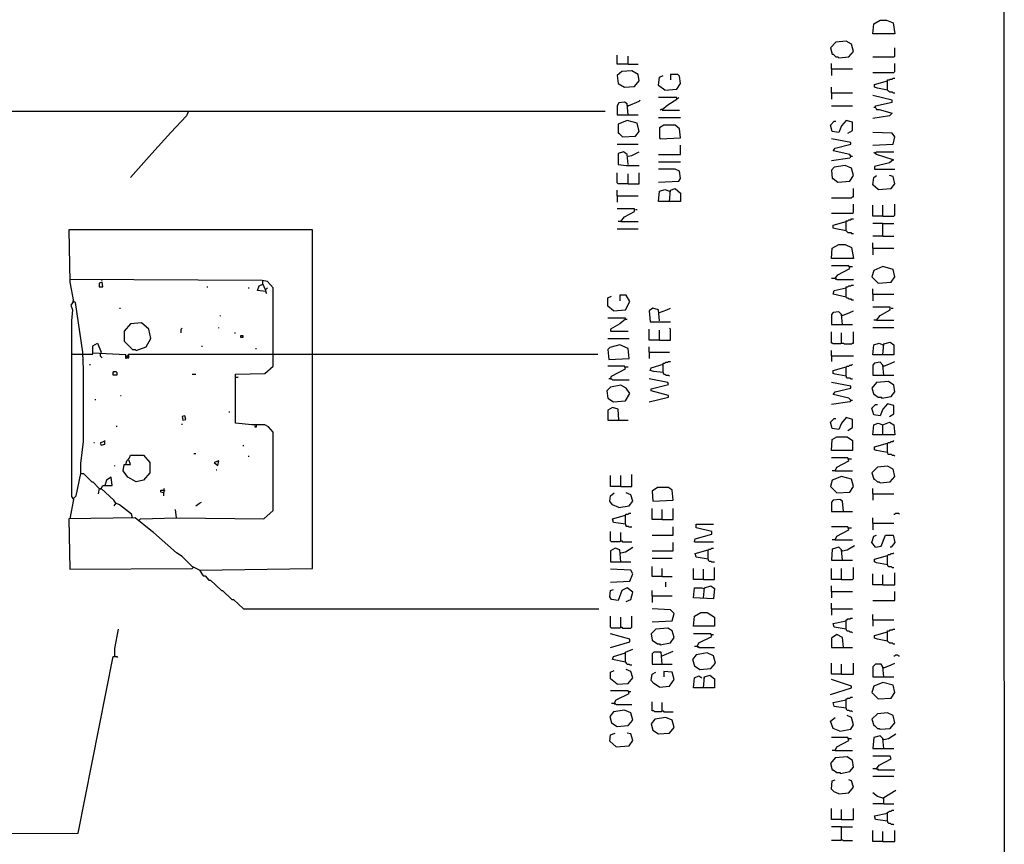
# Model space of a CAD drawing. Extents: x 0.16 to 7.56, y 0.46 to 9.88.
# Drawn here: x 4.32 to 7.56, y 2.28 to 4.99 of the extents above; entities that cross this region are included whole.
import ezdxf

# ---------------------------------------------------------------- set-up
doc = ezdxf.new("R2010")
doc.units = 0
doc.header["$MEASUREMENT"] = 0
doc.layers.add('PFV', color=7, linetype='Continuous')

msp = doc.modelspace()

# ---------------------------------------------------------------- linework, layer by layer
at = {"layer": 'PFV', "color": 0}
for points in [[(0.160606, 0.457576, 0), (0.160606, 9.884848, 0), (7.560606, 9.884848, 0), (7.563636, 0.457576, 0), (0.160606, 0.457576, 0)], [(7.130303, 4.945455, 0), (7.133333, 4.978788, 0), (7.154545, 4.990909, 0), (7.175758, 4.990909, 0), (7.19697, 4.981818, 0), (7.20303, 4.945455, 0), (7.130303, 4.945455, 0)], [(7.018182, 4.866667, 0), (7.051515, 4.869697, 0), (7.066667, 4.887879, 0), (7.060606, 4.912121, 0), (7.042424, 4.921212, 0), (7.009091, 4.918182, 0), (6.990909, 4.9, 0), (6.99697, 4.878788, 0), (7, 4.878788, 0), (7.009091, 4.869697, 0), (7.015152, 4.869697, 0), (7.018182, 4.866667, 0)], [(7.130303, 4.869697, 0), (7.2, 4.869697, 0), (7.20303, 4.872727, 0), (7.20303, 4.9, 0)], [(6.324242, 4.845455, 0), (6.287879, 4.845455, 0), (6.287879, 4.875758, 0)], [(6.324242, 4.845455, 0), (6.324242, 4.872727, 0)], [(6.324242, 4.845455, 0), (6.357576, 4.845455, 0)], [(6.993939, 4.830303, 0), (6.993939, 4.848485, 0)], [(7.130303, 4.818182, 0), (7.2, 4.818182, 0), (7.20303, 4.821212, 0), (7.20303, 4.848485, 0)], [(6.312121, 4.769697, 0), (6.345455, 4.772727, 0), (6.360606, 4.790909, 0), (6.357576, 4.812121, 0), (6.336364, 4.824242, 0), (6.30303, 4.821212, 0), (6.287879, 4.809091, 0), (6.290909, 4.781818, 0), (6.312121, 4.769697, 0)], [(6.445455, 4.760606, 0), (6.424242, 4.775758, 0), (6.427273, 4.80303, 0), (6.439394, 4.809091, 0)], [(6.445455, 4.760606, 0), (6.484848, 4.763636, 0), (6.49697, 4.781818, 0), (6.493939, 4.806061, 0), (6.487879, 4.812121, 0), (6.463636, 4.812121, 0), (6.463636, 4.793939, 0)], [(6.993939, 4.830303, 0), (7.063636, 4.830303, 0)], [(6.993939, 4.830303, 0), (6.993939, 4.809091, 0)], [(6.993939, 4.751515, 0), (6.993939, 4.769697, 0)], [(7.178788, 4.760606, 0), (7.145455, 4.766667, 0), (7.136364, 4.769697, 0), (7.136364, 4.778788, 0), (7.178788, 4.790909, 0)], [(7.178788, 4.760606, 0), (7.178788, 4.793939, 0), (7.184848, 4.793939, 0), (7.187879, 4.79697, 0), (7.193939, 4.79697, 0), (7.19697, 4.8, 0), (7.20303, 4.8, 0)], [(6.436364, 4.69697, 0), (6.454545, 4.712121, 0), (6.484848, 4.730303, 0), (6.484848, 4.736364, 0), (6.424242, 4.736364, 0)], [(6.484848, 4.733333, 0), (6.487879, 4.733333, 0), (6.490909, 4.736364, 0)], [(6.993939, 4.751515, 0), (7.063636, 4.751515, 0)], [(6.993939, 4.751515, 0), (6.993939, 4.730303, 0)], [(7.139394, 4.70303, 0), (7.139394, 4.709091, 0), (7.193939, 4.721212, 0), (7.193939, 4.727273, 0), (7.130303, 4.742424, 0)], [(7.178788, 4.760606, 0), (7.181818, 4.757576, 0), (7.184848, 4.754545, 0), (7.193939, 4.754545, 0), (7.19697, 4.751515, 0), (7.20303, 4.751515, 0)], [(6.324242, 4.678788, 0), (6.321212, 4.715152, 0), (6.312121, 4.721212, 0), (6.293939, 4.718182, 0), (6.287879, 4.709091, 0), (6.287879, 4.678788, 0), (6.357576, 4.678788, 0)], [(6.324242, 4.709091, 0), (6.321212, 4.709091, 0)], [(6.324242, 4.709091, 0), (6.360606, 4.724242, 0), (6.363636, 4.727273, 0)], [(6.993939, 4.709091, 0), (7.063636, 4.709091, 0)], [(2.893939, 4.527273, 0), (2.906061, 4.545455, 0), (2.936364, 4.575758, 0), (3.030303, 4.678788, 0), (3.039394, 4.690909, 0), (6.248485, 4.690909, 0)], [(4.875758, 4.690909, 0), (4.869697, 4.675758, 0), (4.818182, 4.621212, 0), (4.754545, 4.551515, 0), (4.684848, 4.472727, 0)], [(6.436364, 4.69697, 0), (6.433333, 4.69697, 0), (6.430303, 4.693939, 0)], [(6.436364, 4.69697, 0), (6.436364, 4.693939, 0), (6.493939, 4.693939, 0)], [(7.139394, 4.70303, 0), (7.142424, 4.69697, 0), (7.151515, 4.69697, 0), (7.193939, 4.684848, 0), (7.184848, 4.675758, 0), (7.130303, 4.666667, 0)], [(7.139394, 4.70303, 0), (7.133333, 4.70303, 0)], [(6.306061, 4.606061, 0), (6.348485, 4.609091, 0), (6.360606, 4.624242, 0), (6.354545, 4.651515, 0), (6.321212, 4.660606, 0), (6.290909, 4.648485, 0), (6.290909, 4.618182, 0), (6.293939, 4.618182, 0), (6.306061, 4.606061, 0)], [(6.424242, 4.669697, 0), (6.49697, 4.669697, 0)], [(6.430303, 4.6, 0), (6.49697, 4.60303, 0), (6.493939, 4.633333, 0), (6.478788, 4.645455, 0), (6.442424, 4.645455, 0), (6.427273, 4.636364, 0), (6.427273, 4.60303, 0), (6.430303, 4.6, 0)], [(7.048485, 4.618182, 0), (7.063636, 4.627273, 0), (7.063636, 4.654545, 0), (7.042424, 4.660606, 0), (7.027273, 4.642424, 0), (7.018182, 4.621212, 0), (6.99697, 4.624242, 0), (6.990909, 4.645455, 0), (7.00303, 4.657576, 0), (7.009091, 4.657576, 0)], [(7.130303, 4.578788, 0), (7.19697, 4.581818, 0), (7.20303, 4.606061, 0), (7.193939, 4.618182, 0), (7.130303, 4.621212, 0)], [(6.287879, 4.581818, 0), (6.357576, 4.581818, 0)], [(6.424242, 4.548485, 0), (6.49697, 4.548485, 0), (6.49697, 4.578788, 0)], [(7.057576, 4.542424, 0), (7.054545, 4.548485, 0), (7, 4.560606, 0), (7.006061, 4.569697, 0), (7.057576, 4.581818, 0), (7.057576, 4.587879, 0), (6.993939, 4.6, 0)], [(6.324242, 4.515152, 0), (6.321212, 4.548485, 0), (6.309091, 4.557576, 0), (6.290909, 4.551515, 0), (6.290909, 4.515152, 0), (6.318182, 4.512121, 0), (6.360606, 4.512121, 0)], [(6.324242, 4.542424, 0), (6.336364, 4.545455, 0), (6.360606, 4.557576, 0)], [(7.057576, 4.542424, 0), (7.054545, 4.536364, 0), (6.993939, 4.527273, 0)], [(7.057576, 4.542424, 0), (7.054545, 4.545455, 0)], [(7.057576, 4.542424, 0), (7.063636, 4.542424, 0)], [(7.19697, 4.530303, 0), (7.142424, 4.548485, 0), (7.133333, 4.554545, 0)], [(7.139394, 4.554545, 0), (7.142424, 4.557576, 0), (7.2, 4.557576, 0)], [(7.139394, 4.554545, 0), (7.139394, 4.551515, 0)], [(6.424242, 4.524242, 0), (6.49697, 4.524242, 0)], [(7.015152, 4.457576, 0), (7.054545, 4.460606, 0), (7.066667, 4.478788, 0), (7.060606, 4.50303, 0), (7.039394, 4.512121, 0), (7.00303, 4.506061, 0), (6.993939, 4.49697, 0), (6.99697, 4.469697, 0), (7, 4.469697, 0), (7.015152, 4.457576, 0)], [(7.19697, 4.530303, 0), (7.184848, 4.521212, 0), (7.136364, 4.509091, 0), (7.136364, 4.5, 0), (7.20303, 4.5, 0)], [(7.19697, 4.530303, 0), (7.2, 4.530303, 0)], [(6.324242, 4.451515, 0), (6.290909, 4.451515, 0), (6.287879, 4.454545, 0), (6.287879, 4.487879, 0)], [(6.324242, 4.451515, 0), (6.360606, 4.451515, 0), (6.360606, 4.487879, 0)], [(6.324242, 4.451515, 0), (6.324242, 4.484848, 0)], [(6.424242, 4.457576, 0), (6.490909, 4.460606, 0), (6.49697, 4.469697, 0), (6.493939, 4.493939, 0), (6.478788, 4.5, 0), (6.424242, 4.5, 0)], [(7.148485, 4.433333, 0), (7.130303, 4.448485, 0), (7.133333, 4.472727, 0), (7.142424, 4.478788, 0)], [(7.148485, 4.433333, 0), (7.190909, 4.436364, 0), (7.20303, 4.451515, 0), (7.19697, 4.475758, 0), (7.184848, 4.478788, 0)], [(6.287879, 4.412121, 0), (6.287879, 4.430303, 0)], [(6.287879, 4.412121, 0), (6.357576, 4.412121, 0)], [(6.287879, 4.412121, 0), (6.287879, 4.390909, 0)], [(6.460606, 4.393939, 0), (6.463636, 4.430303, 0), (6.478788, 4.436364, 0), (6.49697, 4.421212, 0), (6.49697, 4.393939, 0), (6.424242, 4.393939, 0), (6.427273, 4.427273, 0), (6.445455, 4.433333, 0), (6.460606, 4.427273, 0)], [(6.460606, 4.427273, 0), (6.463636, 4.427273, 0)], [(6.993939, 4.406061, 0), (7.060606, 4.406061, 0), (7.063636, 4.409091, 0), (7.066667, 4.409091, 0), (7.066667, 4.436364, 0)], [(6.993939, 4.354545, 0), (7.063636, 4.354545, 0), (7.066667, 4.357576, 0), (7.066667, 4.384848, 0)], [(7.163636, 4.345455, 0), (7.130303, 4.345455, 0), (7.130303, 4.381818, 0)], [(7.163636, 4.345455, 0), (7.2, 4.345455, 0), (7.20303, 4.348485, 0), (7.20303, 4.384848, 0)], [(7.163636, 4.345455, 0), (7.163636, 4.381818, 0)], [(6.3, 4.327273, 0), (6.312121, 4.342424, 0), (6.345455, 4.360606, 0), (6.345455, 4.369697, 0), (6.287879, 4.369697, 0)], [(6.348485, 4.366667, 0), (6.354545, 4.366667, 0)], [(6.3, 4.327273, 0), (6.290909, 4.327273, 0)], [(6.3, 4.327273, 0), (6.357576, 4.327273, 0)], [(7.042424, 4.29697, 0), (7.009091, 4.30303, 0), (7, 4.306061, 0), (7, 4.315152, 0), (7.042424, 4.327273, 0)], [(7.042424, 4.29697, 0), (7.042424, 4.330303, 0), (7.048485, 4.330303, 0), (7.051515, 4.333333, 0), (7.057576, 4.333333, 0), (7.060606, 4.336364, 0), (7.066667, 4.336364, 0)], [(7.163636, 4.321212, 0), (7.130303, 4.321212, 0)], [(7.163636, 4.278788, 0), (7.163636, 4.321212, 0), (7.2, 4.321212, 0)], [(4.912121, 3.178788, 0), (5.284848, 3.184848, 0), (5.284848, 4.3, 0), (4.481818, 4.3, 0), (4.484848, 4.127273, 0), (4.49697, 4.063636, 0), (4.487879, 4.051515, 0), (4.493939, 4.036364, 0), (4.490909, 4, 0), (4.490909, 3.981818, 0), (4.490909, 3.942424, 0), (4.490909, 3.927273, 0), (4.490909, 3.887879, 0), (4.490909, 3.869697, 0), (4.490909, 3.830303, 0), (4.490909, 3.815152, 0), (4.490909, 3.775758, 0), (4.490909, 3.757576, 0), (4.490909, 3.718182, 0), (4.490909, 3.70303, 0), (4.490909, 3.663636, 0), (4.490909, 3.645455, 0), (4.490909, 3.606061, 0), (4.490909, 3.590909, 0), (4.490909, 3.551515, 0), (4.490909, 3.533333, 0), (4.490909, 3.493939, 0), (4.490909, 3.478788, 0), (4.490909, 3.439394, 0), (4.490909, 3.421212, 0), (4.49697, 3.412121, 0), (4.484848, 3.348485, 0)], [(6.287879, 4.30303, 0), (6.357576, 4.30303, 0)], [(7.042424, 4.29697, 0), (7.045455, 4.293939, 0), (7.048485, 4.290909, 0), (7.057576, 4.290909, 0), (7.060606, 4.287879, 0), (7.066667, 4.287879, 0)], [(6.993939, 4.206061, 0), (6.99697, 4.239394, 0), (7.018182, 4.251515, 0), (7.039394, 4.251515, 0), (7.060606, 4.242424, 0), (7.066667, 4.206061, 0), (6.993939, 4.206061, 0)], [(7.163636, 4.278788, 0), (7.130303, 4.278788, 0)], [(7.130303, 4.239394, 0), (7.130303, 4.257576, 0)], [(7.163636, 4.278788, 0), (7.2, 4.278788, 0)], [(7.130303, 4.239394, 0), (7.2, 4.239394, 0)], [(7.130303, 4.239394, 0), (7.130303, 4.218182, 0)], [(7.006061, 4.139394, 0), (7.015152, 4.151515, 0), (7.054545, 4.172727, 0), (7.051515, 4.181818, 0), (6.993939, 4.181818, 0)], [(7.054545, 4.178788, 0), (7.063636, 4.178788, 0)], [(7.148485, 4.124242, 0), (7.190909, 4.127273, 0), (7.20303, 4.145455, 0), (7.19697, 4.169697, 0), (7.163636, 4.178788, 0), (7.133333, 4.166667, 0), (7.127273, 4.145455, 0), (7.148485, 4.124242, 0)], [(4.836364, 3.351515, 0), (5.124242, 3.348485, 0), (5.154545, 3.375758, 0), (5.154545, 3.633333, 0), (5.139394, 3.651515, 0), (5.127273, 3.657576, 0), (5.084848, 3.657576, 0), (5.030303, 3.663636, 0), (5.030303, 3.824242, 0), (5.127273, 3.827273, 0), (5.154545, 3.851515, 0), (5.154545, 4.109091, 0), (5.136364, 4.130303, 0), (5.118182, 4.133333, 0), (4.484848, 4.136364, 0)], [(4.590909, 4.127273, 0), (4.581818, 4.124242, 0), (4.581818, 4.112121, 0), (4.593939, 4.112121, 0), (4.590909, 4.127273, 0)], [(4.590909, 4.133333, 0), (4.587879, 4.136364, 0)], [(5.130303, 4.09697, 0), (5.10303, 4.1, 0), (5.109091, 4.115152, 0), (5.121212, 4.121212, 0), (5.127273, 4.106061, 0), (5.130303, 4.10303, 0)], [(5.121212, 4.130303, 0), (5.121212, 4.133333, 0)], [(5.121212, 4.121212, 0), (5.121212, 4.130303, 0)], [(7.006061, 4.139394, 0), (6.993939, 4.139394, 0)], [(7.006061, 4.139394, 0), (7.009091, 4.139394, 0), (7.012121, 4.136364, 0), (7.066667, 4.136364, 0)], [(7.006061, 4.139394, 0), (7.009091, 4.136364, 0)], [(4.936364, 4.112121, 0), (4.939394, 4.112121, 0)], [(5.072727, 4.109091, 0), (5.075758, 4.109091, 0)], [(5.130303, 4.09697, 0), (5.130303, 4.10303, 0), (5.133333, 4.106061, 0), (5.136364, 4.109091, 0)], [(5.130303, 4.09697, 0), (5.130303, 4.093939, 0), (5.133333, 4.090909, 0)], [(7.042424, 4.078788, 0), (7, 4.087879, 0), (7.00303, 4.1, 0), (7.042424, 4.109091, 0)], [(7.042424, 4.078788, 0), (7.042424, 4.112121, 0), (7.048485, 4.112121, 0), (7.051515, 4.115152, 0), (7.057576, 4.115152, 0), (7.060606, 4.118182, 0), (7.066667, 4.118182, 0)], [(7.130303, 4.087879, 0), (7.130303, 4.106061, 0)], [(7.130303, 4.087879, 0), (7.2, 4.087879, 0)], [(7.130303, 4.087879, 0), (7.130303, 4.066667, 0)], [(4.49697, 4.063636, 0), (4.493939, 4.063636, 0)], [(4.521212, 3.49697, 0), (4.521212, 3.530303, 0), (4.530303, 3.60303, 0), (4.530303, 3.839394, 0), (4.527273, 3.89697, 0), (4.50303, 4.060606, 0), (4.49697, 4.063636, 0)], [(6.275758, 4.033333, 0), (6.257576, 4.048485, 0), (6.257576, 4.075758, 0), (6.269697, 4.081818, 0)], [(6.275758, 4.033333, 0), (6.315152, 4.036364, 0), (6.330303, 4.063636, 0), (6.318182, 4.084848, 0), (6.29697, 4.084848, 0), (6.29697, 4.066667, 0)], [(7.042424, 4.078788, 0), (7.045455, 4.075758, 0), (7.048485, 4.075758, 0), (7.051515, 4.072727, 0), (7.057576, 4.072727, 0), (7.060606, 4.069697, 0), (7.066667, 4.069697, 0)], [(4.648485, 4.042424, 0), (4.651515, 4.042424, 0)], [(6.427273, 4, 0), (6.424242, 4.036364, 0), (6.406061, 4.042424, 0), (6.393939, 4.033333, 0), (6.39697, 3.99697, 0), (6.463636, 3.99697, 0)], [(6.427273, 4.027273, 0), (6.451515, 4.036364, 0), (6.463636, 4.042424, 0)], [(7.030303, 3.987879, 0), (7.027273, 4.021212, 0), (7.018182, 4.030303, 0), (7, 4.027273, 0), (6.993939, 4.021212, 0), (6.993939, 3.987879, 0), (7.063636, 3.987879, 0)], [(7.030303, 4.018182, 0), (7.054545, 4.027273, 0), (7.066667, 4.033333, 0)], [(7.142424, 4.00303, 0), (7.154545, 4.018182, 0), (7.187879, 4.036364, 0), (7.187879, 4.045455, 0), (7.130303, 4.045455, 0)], [(7.190909, 4.042424, 0), (7.19697, 4.042424, 0)], [(4.70303, 3.90303, 0), (4.736364, 3.915152, 0), (4.751515, 3.942424, 0), (4.745455, 3.972727, 0), (4.721212, 3.993939, 0), (4.684848, 3.990909, 0), (4.663636, 3.966667, 0), (4.663636, 3.933333, 0), (4.690909, 3.906061, 0), (4.7, 3.906061, 0), (4.70303, 3.90303, 0)], [(4.981818, 4.015152, 0), (4.981818, 4.018182, 0)], [(6.315152, 4.006061, 0), (6.315152, 4.009091, 0), (6.257576, 4.009091, 0)], [(6.315152, 4.006061, 0), (6.29697, 3.990909, 0), (6.266667, 3.972727, 0), (6.266667, 3.966667, 0), (6.324242, 3.966667, 0)], [(6.315152, 4.006061, 0), (6.321212, 4.006061, 0)], [(7.030303, 4.018182, 0), (7.027273, 4.018182, 0)], [(7.142424, 4.00303, 0), (7.133333, 4.00303, 0)], [(7.142424, 4.00303, 0), (7.2, 4.00303, 0)], [(4.851515, 3.960606, 0), (4.851515, 3.972727, 0), (4.854545, 3.975758, 0)], [(4.975758, 3.975758, 0), (4.975758, 3.978788, 0)], [(5.027273, 3.960606, 0), (5.030303, 3.960606, 0)], [(6.427273, 3.936364, 0), (6.393939, 3.936364, 0), (6.393939, 3.972727, 0)], [(6.427273, 3.936364, 0), (6.463636, 3.936364, 0), (6.463636, 3.972727, 0), (6.460606, 3.975758, 0)], [(6.427273, 3.936364, 0), (6.427273, 3.969697, 0)], [(7.027273, 3.927273, 0), (7.024242, 3.924242, 0), (7, 3.924242, 0), (6.99697, 3.927273, 0), (6.993939, 3.927273, 0), (6.993939, 3.963636, 0)], [(7.027273, 3.927273, 0), (7.033333, 3.927273, 0), (7.036364, 3.924242, 0), (7.060606, 3.924242, 0), (7.063636, 3.927273, 0), (7.066667, 3.927273, 0), (7.066667, 3.963636, 0)], [(7.027273, 3.927273, 0), (7.027273, 3.960606, 0)], [(7.130303, 3.978788, 0), (7.2, 3.978788, 0)], [(4.675758, 3.878788, 0), (4.669697, 3.875758, 0), (4.669697, 3.887879, 0), (4.560606, 3.893939, 0), (4.560606, 3.918182, 0), (4.575758, 3.927273, 0), (4.587879, 3.89697, 0), (4.584848, 3.890909, 0)], [(5.048485, 3.945455, 0), (5.048485, 3.951515, 0), (5.054545, 3.951515, 0), (5.054545, 3.945455, 0), (5.048485, 3.945455, 0)], [(6.257576, 3.942424, 0), (6.327273, 3.942424, 0)], [(7.163636, 3.887879, 0), (7.166667, 3.924242, 0), (7.187879, 3.930303, 0), (7.2, 3.921212, 0), (7.2, 3.887879, 0), (7.130303, 3.887879, 0), (7.133333, 3.921212, 0), (7.151515, 3.927273, 0), (7.163636, 3.921212, 0)], [(4.530303, 3.890909, 0), (4.560606, 3.890909, 0), (4.560606, 3.893939, 0)], [(4.560606, 3.893939, 0), (4.560606, 3.89697, 0)], [(4.921212, 3.915152, 0), (4.921212, 3.918182, 0)], [(5.09697, 3.909091, 0), (5.1, 3.909091, 0)], [(6.260606, 3.872727, 0), (6.327273, 3.875758, 0), (6.324242, 3.909091, 0), (6.29697, 3.921212, 0), (6.263636, 3.912121, 0), (6.257576, 3.906061, 0), (6.260606, 3.872727, 0)], [(6.393939, 3.89697, 0), (6.393939, 3.915152, 0)], [(6.393939, 3.89697, 0), (6.460606, 3.89697, 0)], [(6.393939, 3.89697, 0), (6.393939, 3.875758, 0)], [(6.993939, 3.884848, 0), (6.993939, 3.90303, 0)], [(7.163636, 3.921212, 0), (7.166667, 3.921212, 0)], [(4.493939, 3.890909, 0), (4.490909, 3.890909, 0)], [(4.493939, 3.890909, 0), (4.530303, 3.890909, 0)], [(4.584848, 3.890909, 0), (4.584848, 3.884848, 0), (4.587879, 3.881818, 0), (4.590909, 3.878788, 0)], [(4.675758, 3.878788, 0), (4.672727, 3.881818, 0), (4.672727, 3.884848, 0), (4.675758, 3.884848, 0)], [(4.675758, 3.878788, 0), (4.678788, 3.878788, 0), (4.678788, 3.884848, 0), (4.675758, 3.887879, 0), (4.678788, 3.890909, 0), (5.157576, 3.890909, 0)], [(5.157576, 3.890909, 0), (5.284848, 3.890909, 0)], [(5.284848, 3.890909, 0), (6.224242, 3.890909, 0)], [(6.439394, 3.830303, 0), (6.439394, 3.860606, 0), (6.445455, 3.860606, 0), (6.448485, 3.863636, 0), (6.454545, 3.863636, 0), (6.457576, 3.866667, 0), (6.463636, 3.866667, 0)], [(6.993939, 3.884848, 0), (7.066667, 3.884848, 0)], [(6.993939, 3.884848, 0), (6.993939, 3.866667, 0)], [(7.166667, 3.821212, 0), (7.163636, 3.854545, 0), (7.154545, 3.863636, 0), (7.136364, 3.860606, 0), (7.130303, 3.854545, 0), (7.130303, 3.821212, 0), (7.2, 3.821212, 0)], [(7.166667, 3.851515, 0), (7.190909, 3.860606, 0), (7.20303, 3.866667, 0)], [(4.551515, 3.854545, 0), (4.551515, 3.857576, 0)], [(4.627273, 3.821212, 0), (4.627273, 3.830303, 0), (4.630303, 3.833333, 0), (4.636364, 3.833333, 0), (4.639394, 3.830303, 0), (4.639394, 3.821212, 0), (4.627273, 3.821212, 0)], [(6.266667, 3.809091, 0), (6.269697, 3.818182, 0), (6.315152, 3.842424, 0), (6.312121, 3.851515, 0), (6.257576, 3.851515, 0)], [(6.315152, 3.848485, 0), (6.324242, 3.848485, 0)], [(6.439394, 3.830303, 0), (6.409091, 3.833333, 0), (6.39697, 3.836364, 0), (6.4, 3.845455, 0), (6.439394, 3.857576, 0)], [(6.439394, 3.830303, 0), (6.439394, 3.827273, 0), (6.442424, 3.824242, 0), (6.445455, 3.824242, 0), (6.448485, 3.821212, 0), (6.457576, 3.821212, 0), (6.460606, 3.818182, 0)], [(7.042424, 3.818182, 0), (7.006061, 3.824242, 0), (7, 3.827273, 0), (7, 3.836364, 0), (7.042424, 3.848485, 0)], [(7.042424, 3.818182, 0), (7.042424, 3.848485, 0), (7.045455, 3.851515, 0), (7.051515, 3.851515, 0), (7.054545, 3.854545, 0), (7.060606, 3.854545, 0), (7.063636, 3.857576, 0)], [(7.166667, 3.851515, 0), (7.163636, 3.851515, 0)], [(4.887879, 3.824242, 0), (4.9, 3.824242, 0)], [(5.030303, 3.815152, 0), (5.039394, 3.815152, 0)], [(6.266667, 3.809091, 0), (6.260606, 3.809091, 0)], [(6.266667, 3.809091, 0), (6.269697, 3.809091, 0), (6.272727, 3.806061, 0), (6.327273, 3.806061, 0)], [(6.393939, 3.733333, 0), (6.457576, 3.748485, 0), (6.457576, 3.754545, 0), (6.4, 3.769697, 0), (6.4, 3.775758, 0), (6.457576, 3.790909, 0), (6.454545, 3.79697, 0), (6.393939, 3.809091, 0)], [(7.057576, 3.739394, 0), (7.051515, 3.745455, 0), (7, 3.757576, 0), (7.006061, 3.766667, 0), (7.057576, 3.778788, 0), (7.057576, 3.784848, 0), (6.993939, 3.79697, 0)], [(7.042424, 3.818182, 0), (7.042424, 3.815152, 0), (7.045455, 3.812121, 0), (7.054545, 3.812121, 0), (7.057576, 3.809091, 0), (7.063636, 3.809091, 0)], [(7.160606, 3.745455, 0), (7.190909, 3.751515, 0), (7.20303, 3.766667, 0), (7.2, 3.787879, 0), (7.181818, 3.8, 0), (7.142424, 3.79697, 0), (7.127273, 3.778788, 0), (7.133333, 3.757576, 0), (7.136364, 3.757576, 0), (7.148485, 3.748485, 0), (7.157576, 3.748485, 0), (7.160606, 3.745455, 0)], [(6.275758, 3.733333, 0), (6.315152, 3.736364, 0), (6.330303, 3.760606, 0), (6.318182, 3.778788, 0), (6.3, 3.787879, 0), (6.266667, 3.781818, 0), (6.254545, 3.769697, 0), (6.257576, 3.745455, 0), (6.275758, 3.733333, 0)], [(4.569697, 3.739394, 0), (4.569697, 3.742424, 0)], [(4.651515, 3.754545, 0), (4.654545, 3.754545, 0)], [(7.057576, 3.739394, 0), (7.054545, 3.733333, 0), (6.993939, 3.724242, 0)], [(7.057576, 3.739394, 0), (7.063636, 3.739394, 0)], [(5.009091, 3.7, 0), (5.012121, 3.7, 0)], [(6.293939, 3.672727, 0), (6.290909, 3.709091, 0), (6.272727, 3.715152, 0), (6.257576, 3.706061, 0), (6.257576, 3.672727, 0), (6.324242, 3.672727, 0)], [(7.184848, 3.684848, 0), (7.2, 3.693939, 0), (7.2, 3.721212, 0), (7.178788, 3.727273, 0), (7.163636, 3.709091, 0), (7.154545, 3.687879, 0), (7.133333, 3.690909, 0), (7.127273, 3.712121, 0), (7.139394, 3.724242, 0), (7.145455, 3.724242, 0)], [(4.857576, 3.672727, 0), (4.866667, 3.675758, 0), (4.863636, 3.687879, 0), (4.854545, 3.684848, 0), (4.857576, 3.672727, 0)], [(7.048485, 3.639394, 0), (7.063636, 3.648485, 0), (7.063636, 3.675758, 0), (7.042424, 3.681818, 0), (7.027273, 3.663636, 0), (7.018182, 3.642424, 0), (6.99697, 3.645455, 0), (6.990909, 3.666667, 0), (7.00303, 3.678788, 0), (7.009091, 3.678788, 0)], [(7.163636, 3.624242, 0), (7.163636, 3.657576, 0), (7.184848, 3.666667, 0), (7.2, 3.657576, 0), (7.20303, 3.624242, 0), (7.130303, 3.624242, 0), (7.133333, 3.657576, 0), (7.148485, 3.663636, 0), (7.163636, 3.657576, 0)], [(4.639394, 3.651515, 0), (4.639394, 3.654545, 0)], [(4.854545, 3.657576, 0), (4.854545, 3.660606, 0)], [(5.093939, 3.654545, 0), (5.093939, 3.651515, 0), (5.1, 3.651515, 0), (5.1, 3.654545, 0)], [(5.1, 3.654545, 0), (5.1, 3.657576, 0)], [(4.59697, 3.60303, 0), (4.584848, 3.59697, 0), (4.587879, 3.590909, 0), (4.6, 3.593939, 0), (4.6, 3.606061, 0)], [(6.993939, 3.572727, 0), (6.99697, 3.609091, 0), (7.012121, 3.618182, 0), (7.045455, 3.618182, 0), (7.063636, 3.606061, 0), (7.063636, 3.572727, 0), (6.993939, 3.572727, 0)], [(7.178788, 3.566667, 0), (7.178788, 3.59697, 0), (7.181818, 3.6, 0), (7.187879, 3.6, 0), (7.190909, 3.60303, 0), (7.19697, 3.60303, 0), (7.2, 3.606061, 0)], [(4.563636, 3.6, 0), (4.566667, 3.6, 0)], [(5.057576, 3.587879, 0), (5.057576, 3.590909, 0)], [(7.178788, 3.566667, 0), (7.142424, 3.572727, 0), (7.136364, 3.575758, 0), (7.136364, 3.584848, 0), (7.178788, 3.59697, 0)], [(4.669697, 3.527273, 0), (4.672727, 3.539394, 0), (4.681818, 3.548485, 0), (4.684848, 3.557576, 0), (4.727273, 3.557576, 0), (4.748485, 3.533333, 0), (4.748485, 3.5, 0), (4.727273, 3.475758, 0), (4.70303, 3.469697, 0), (4.675758, 3.484848, 0), (4.660606, 3.506061, 0), (4.663636, 3.527273, 0), (4.684848, 3.527273, 0), (4.678788, 3.542424, 0)], [(4.893939, 3.563636, 0), (4.9, 3.563636, 0)], [(4.972727, 3.524242, 0), (4.975758, 3.539394, 0), (4.960606, 3.533333, 0), (4.972727, 3.524242, 0)], [(5.072727, 3.554545, 0), (5.075758, 3.554545, 0)], [(7.006061, 3.506061, 0), (7.012121, 3.518182, 0), (7.051515, 3.539394, 0), (7.048485, 3.548485, 0), (6.993939, 3.548485, 0)], [(7.051515, 3.545455, 0), (7.060606, 3.545455, 0)], [(7.178788, 3.566667, 0), (7.178788, 3.563636, 0), (7.181818, 3.560606, 0), (7.190909, 3.560606, 0), (7.193939, 3.557576, 0), (7.2, 3.557576, 0), (7.20303, 3.554545, 0)], [(4.633333, 3.521212, 0), (4.633333, 3.524242, 0)], [(4.966667, 3.509091, 0), (4.969697, 3.509091, 0)], [(7.006061, 3.506061, 0), (6.99697, 3.506061, 0)], [(7.006061, 3.506061, 0), (7.063636, 3.506061, 0)], [(7.154545, 3.466667, 0), (7.187879, 3.469697, 0), (7.20303, 3.487879, 0), (7.19697, 3.512121, 0), (7.178788, 3.521212, 0), (7.145455, 3.518182, 0), (7.127273, 3.5, 0), (7.133333, 3.478788, 0), (7.136364, 3.478788, 0), (7.145455, 3.469697, 0), (7.151515, 3.469697, 0), (7.154545, 3.466667, 0)], [(4.49697, 3.415152, 0), (4.506061, 3.424242, 0), (4.521212, 3.49697, 0), (4.530303, 3.49697, 0), (4.557576, 3.469697, 0), (4.560606, 3.469697, 0), (4.581818, 3.448485, 0), (4.578788, 3.430303, 0)], [(4.636364, 3.4, 0), (4.630303, 3.409091, 0), (4.587879, 3.448485, 0), (4.593939, 3.457576, 0), (4.624242, 3.457576, 0), (4.621212, 3.484848, 0), (4.606061, 3.475758, 0), (4.6, 3.457576, 0)], [(6.3, 3.454545, 0), (6.266667, 3.454545, 0), (6.266667, 3.490909, 0)], [(6.3, 3.454545, 0), (6.336364, 3.454545, 0), (6.336364, 3.493939, 0)], [(6.3, 3.454545, 0), (6.3, 3.490909, 0)], [(7.012121, 3.433333, 0), (7.054545, 3.436364, 0), (7.066667, 3.454545, 0), (7.060606, 3.478788, 0), (7.027273, 3.487879, 0), (6.99697, 3.475758, 0), (6.990909, 3.454545, 0), (7.012121, 3.433333, 0)], [(4.581818, 3.448485, 0), (4.578788, 3.451515, 0)], [(4.581818, 3.448485, 0), (4.584848, 3.448485, 0), (4.587879, 3.445455, 0), (4.587879, 3.448485, 0)], [(4.793939, 3.433333, 0), (4.784848, 3.436364, 0), (4.784848, 3.442424, 0), (4.79697, 3.442424, 0), (4.793939, 3.433333, 0)], [(4.793939, 3.445455, 0), (4.79697, 3.448485, 0)], [(6.406061, 3.406061, 0), (6.472727, 3.409091, 0), (6.469697, 3.442424, 0), (6.457576, 3.451515, 0), (6.421212, 3.451515, 0), (6.40303, 3.439394, 0), (6.406061, 3.406061, 0)], [(7.130303, 3.430303, 0), (7.130303, 3.448485, 0)], [(4.793939, 3.433333, 0), (4.793939, 3.424242, 0)], [(6.293939, 3.384848, 0), (6.272727, 3.393939, 0), (6.263636, 3.406061, 0), (6.266667, 3.424242, 0), (6.278788, 3.433333, 0)], [(6.293939, 3.384848, 0), (6.327273, 3.390909, 0), (6.339394, 3.406061, 0), (6.333333, 3.427273, 0), (6.318182, 3.433333, 0)], [(7.033333, 3.372727, 0), (7.030303, 3.406061, 0), (7.021212, 3.412121, 0), (7, 3.409091, 0), (6.993939, 3.40303, 0), (6.993939, 3.372727, 0), (7.063636, 3.372727, 0)], [(7.130303, 3.430303, 0), (7.2, 3.430303, 0)], [(7.130303, 3.430303, 0), (7.130303, 3.409091, 0)], [(4.690909, 3.351515, 0), (4.687879, 3.363636, 0), (4.648485, 3.393939, 0), (4.636364, 3.4, 0), (4.630303, 3.390909, 0)], [(4.712121, 3.342424, 0), (4.718182, 3.348485, 0), (4.836364, 3.351515, 0), (4.833333, 3.378788, 0)], [(4.9, 3.390909, 0), (4.912121, 3.4, 0), (4.918182, 3.40303, 0)], [(6.436364, 3.345455, 0), (6.40303, 3.345455, 0), (6.40303, 3.381818, 0)], [(6.436364, 3.345455, 0), (6.472727, 3.345455, 0), (6.472727, 3.381818, 0)], [(6.436364, 3.345455, 0), (6.436364, 3.378788, 0)], [(4.912121, 3.178788, 0), (4.887879, 3.190909, 0), (4.854545, 3.224242, 0), (4.836364, 3.236364, 0), (4.760606, 3.30303, 0), (4.751515, 3.309091, 0), (4.7, 3.351515, 0), (4.481818, 3.348485, 0), (4.484848, 3.181818, 0), (4.887879, 3.184848, 0), (4.890909, 3.187879, 0)], [(6.315152, 3.330303, 0), (6.275758, 3.336364, 0), (6.272727, 3.348485, 0), (6.315152, 3.360606, 0)], [(6.315152, 3.330303, 0), (6.315152, 3.360606, 0), (6.318182, 3.363636, 0), (6.324242, 3.363636, 0), (6.327273, 3.366667, 0), (6.333333, 3.366667, 0)], [(7.130303, 3.333333, 0), (7.130303, 3.351515, 0)], [(7.2, 3.363636, 0), (7.20303, 3.363636, 0), (7.206061, 3.366667, 0), (7.215152, 3.366667, 0), (7.218182, 3.363636, 0)], [(6.315152, 3.330303, 0), (6.315152, 3.327273, 0), (6.318182, 3.324242, 0), (6.324242, 3.324242, 0), (6.327273, 3.321212, 0), (6.336364, 3.321212, 0)], [(6.40303, 3.293939, 0), (6.472727, 3.293939, 0), (6.472727, 3.321212, 0)], [(6.542424, 3.272727, 0), (6.545455, 3.281818, 0), (6.6, 3.29697, 0), (6.6, 3.306061, 0), (6.548485, 3.318182, 0), (6.548485, 3.330303, 0), (6.606061, 3.330303, 0)], [(7.006061, 3.278788, 0), (7.012121, 3.290909, 0), (7.051515, 3.312121, 0), (7.048485, 3.321212, 0), (6.993939, 3.321212, 0)], [(7.051515, 3.318182, 0), (7.060606, 3.318182, 0)], [(7.130303, 3.333333, 0), (7.2, 3.333333, 0)], [(7.130303, 3.333333, 0), (7.130303, 3.312121, 0)], [(6.3, 3.275758, 0), (6.29697, 3.272727, 0), (6.269697, 3.272727, 0), (6.266667, 3.275758, 0), (6.266667, 3.306061, 0)], [(6.3, 3.275758, 0), (6.3, 3.30303, 0)], [(7.006061, 3.278788, 0), (6.99697, 3.278788, 0)], [(7.006061, 3.278788, 0), (7.063636, 3.278788, 0)], [(7.139394, 3.254545, 0), (7.127273, 3.269697, 0), (7.133333, 3.290909, 0), (7.142424, 3.293939, 0)], [(7.139394, 3.254545, 0), (7.157576, 3.257576, 0), (7.172727, 3.293939, 0), (7.19697, 3.293939, 0), (7.20303, 3.269697, 0), (7.190909, 3.254545, 0), (7.187879, 3.254545, 0)], [(6.3, 3.206061, 0), (6.29697, 3.245455, 0), (6.281818, 3.251515, 0), (6.266667, 3.242424, 0), (6.266667, 3.206061, 0), (6.333333, 3.206061, 0)], [(6.3, 3.275758, 0), (6.30303, 3.275758, 0), (6.306061, 3.272727, 0), (6.336364, 3.272727, 0)], [(6.3, 3.236364, 0), (6.315152, 3.239394, 0), (6.339394, 3.254545, 0)], [(6.40303, 3.242424, 0), (6.472727, 3.242424, 0), (6.472727, 3.269697, 0)], [(6.542424, 3.272727, 0), (6.606061, 3.272727, 0)], [(6.587879, 3.215152, 0), (6.548485, 3.221212, 0), (6.545455, 3.233333, 0), (6.587879, 3.245455, 0)], [(6.587879, 3.215152, 0), (6.587879, 3.245455, 0), (6.590909, 3.248485, 0), (6.59697, 3.248485, 0), (6.6, 3.251515, 0), (6.606061, 3.251515, 0)], [(7.030303, 3.212121, 0), (7.027273, 3.245455, 0), (7.018182, 3.254545, 0), (6.99697, 3.248485, 0), (6.993939, 3.212121, 0), (7.063636, 3.212121, 0)], [(7.030303, 3.242424, 0), (7.045455, 3.245455, 0), (7.069697, 3.260606, 0)], [(6.40303, 3.218182, 0), (6.469697, 3.218182, 0)], [(6.587879, 3.215152, 0), (6.587879, 3.212121, 0), (6.590909, 3.209091, 0), (6.59697, 3.209091, 0), (6.6, 3.206061, 0), (6.609091, 3.206061, 0)], [(7.030303, 3.242424, 0), (7.027273, 3.242424, 0)], [(7.178788, 3.19697, 0), (7.142424, 3.20303, 0), (7.136364, 3.206061, 0), (7.136364, 3.215152, 0), (7.178788, 3.227273, 0)], [(7.178788, 3.19697, 0), (7.178788, 3.227273, 0), (7.181818, 3.230303, 0), (7.187879, 3.230303, 0), (7.190909, 3.233333, 0), (7.19697, 3.233333, 0), (7.2, 3.236364, 0)], [(6.266667, 3.139394, 0), (6.330303, 3.142424, 0), (6.339394, 3.166667, 0), (6.333333, 3.178788, 0), (6.266667, 3.181818, 0)], [(6.436364, 3.157576, 0), (6.40303, 3.157576, 0), (6.40303, 3.190909, 0)], [(6.436364, 3.157576, 0), (6.436364, 3.184848, 0)], [(6.572727, 3.148485, 0), (6.539394, 3.148485, 0), (6.539394, 3.184848, 0)], [(6.572727, 3.148485, 0), (6.609091, 3.148485, 0), (6.609091, 3.187879, 0)], [(6.572727, 3.148485, 0), (6.572727, 3.181818, 0)], [(7.027273, 3.148485, 0), (6.993939, 3.148485, 0), (6.993939, 3.184848, 0)], [(7.027273, 3.148485, 0), (7.063636, 3.148485, 0), (7.066667, 3.151515, 0), (7.066667, 3.187879, 0)], [(7.027273, 3.148485, 0), (7.027273, 3.184848, 0)], [(7.178788, 3.19697, 0), (7.178788, 3.193939, 0), (7.181818, 3.190909, 0), (7.190909, 3.190909, 0), (7.193939, 3.187879, 0), (7.2, 3.187879, 0)], [(4.912121, 3.178788, 0), (4.924242, 3.160606, 0), (4.930303, 3.160606, 0), (4.942424, 3.145455, 0), (4.948485, 3.145455, 0), (4.984848, 3.112121, 0), (4.987879, 3.112121, 0), (5.018182, 3.081818, 0), (5.024242, 3.081818, 0), (5.057576, 3.051515, 0), (6.227273, 3.051515, 0)], [(6.436364, 3.157576, 0), (6.469697, 3.157576, 0)], [(7.163636, 3.130303, 0), (7.130303, 3.130303, 0), (7.130303, 3.166667, 0)], [(7.163636, 3.130303, 0), (7.20303, 3.130303, 0), (7.20303, 3.169697, 0)], [(7.163636, 3.130303, 0), (7.163636, 3.163636, 0)], [(6.318182, 3.075758, 0), (6.333333, 3.081818, 0), (6.339394, 3.106061, 0), (6.321212, 3.121212, 0), (6.30303, 3.112121, 0), (6.290909, 3.078788, 0), (6.269697, 3.081818, 0), (6.263636, 3.090909, 0), (6.266667, 3.112121, 0), (6.275758, 3.115152, 0)], [(6.448485, 3.124242, 0), (6.448485, 3.139394, 0)], [(6.572727, 3.087879, 0), (6.575758, 3.121212, 0), (6.59697, 3.127273, 0), (6.609091, 3.118182, 0), (6.606061, 3.084848, 0), (6.539394, 3.087879, 0), (6.542424, 3.121212, 0), (6.566667, 3.121212, 0), (6.572727, 3.118182, 0)], [(6.572727, 3.118182, 0), (6.575758, 3.118182, 0)], [(6.993939, 3.109091, 0), (6.993939, 3.127273, 0)], [(6.40303, 3.093939, 0), (6.40303, 3.112121, 0)], [(6.40303, 3.093939, 0), (6.469697, 3.093939, 0)], [(6.40303, 3.093939, 0), (6.40303, 3.072727, 0)], [(6.993939, 3.109091, 0), (7.063636, 3.109091, 0)], [(6.993939, 3.109091, 0), (6.993939, 3.087879, 0)], [(7.130303, 3.078788, 0), (7.20303, 3.078788, 0), (7.20303, 3.109091, 0)], [(6.40303, 3.009091, 0), (6.469697, 3.012121, 0), (6.475758, 3.036364, 0), (6.463636, 3.048485, 0), (6.40303, 3.051515, 0)], [(6.993939, 3.051515, 0), (6.993939, 3.069697, 0)], [(6.993939, 3.051515, 0), (7.063636, 3.051515, 0)], [(6.993939, 3.051515, 0), (6.993939, 3.030303, 0)], [(6.3, 2.990909, 0), (6.29697, 2.987879, 0), (6.269697, 2.987879, 0), (6.266667, 2.990909, 0), (6.266667, 3.027273, 0)], [(6.3, 2.990909, 0), (6.30303, 2.990909, 0), (6.306061, 2.987879, 0), (6.333333, 2.987879, 0), (6.336364, 2.990909, 0), (6.336364, 3.027273, 0)], [(6.3, 2.990909, 0), (6.3, 3.024242, 0)], [(6.539394, 2.993939, 0), (6.542424, 3.027273, 0), (6.563636, 3.039394, 0), (6.584848, 3.039394, 0), (6.609091, 3.024242, 0), (6.609091, 2.993939, 0), (6.539394, 2.993939, 0)], [(7.042424, 2.984848, 0), (7.042424, 3.015152, 0), (7.045455, 3.015152, 0), (7.048485, 3.018182, 0), (7.054545, 3.018182, 0), (7.057576, 3.021212, 0), (7.063636, 3.021212, 0)], [(7.130303, 3.015152, 0), (7.130303, 3.033333, 0)], [(4.633333, 2.89697, 0), (4.633333, 2.921212, 0), (4.645455, 2.984848, 0)], [(6.430303, 2.933333, 0), (6.463636, 2.939394, 0), (6.475758, 2.957576, 0), (6.469697, 2.978788, 0), (6.454545, 2.987879, 0), (6.415152, 2.984848, 0), (6.4, 2.969697, 0), (6.40303, 2.948485, 0), (6.421212, 2.936364, 0), (6.427273, 2.936364, 0), (6.430303, 2.933333, 0)], [(7.042424, 2.984848, 0), (7.00303, 2.990909, 0), (7, 3.00303, 0), (7.042424, 3.012121, 0)], [(7.042424, 2.984848, 0), (7.042424, 2.981818, 0), (7.045455, 2.978788, 0), (7.051515, 2.978788, 0), (7.054545, 2.975758, 0), (7.060606, 2.975758, 0), (7.063636, 2.972727, 0)], [(7.130303, 3.015152, 0), (7.2, 3.015152, 0)], [(7.130303, 3.015152, 0), (7.130303, 2.993939, 0)], [(7.178788, 2.945455, 0), (7.178788, 2.978788, 0), (7.184848, 2.978788, 0), (7.187879, 2.981818, 0), (7.193939, 2.981818, 0), (7.19697, 2.984848, 0), (7.20303, 2.984848, 0)], [(6.266667, 2.924242, 0), (6.330303, 2.942424, 0), (6.330303, 2.951515, 0), (6.266667, 2.969697, 0)], [(6.551515, 2.927273, 0), (6.557576, 2.939394, 0), (6.6, 2.960606, 0), (6.59697, 2.969697, 0), (6.539394, 2.969697, 0)], [(6.6, 2.966667, 0), (6.606061, 2.966667, 0)], [(7.033333, 2.924242, 0), (7.030303, 2.957576, 0), (7.012121, 2.966667, 0), (6.993939, 2.954545, 0), (6.993939, 2.924242, 0), (7.063636, 2.924242, 0)], [(7.178788, 2.945455, 0), (7.145455, 2.951515, 0), (7.136364, 2.954545, 0), (7.136364, 2.963636, 0), (7.178788, 2.975758, 0)], [(6.551515, 2.927273, 0), (6.542424, 2.927273, 0)], [(6.551515, 2.927273, 0), (6.554545, 2.927273, 0), (6.557576, 2.924242, 0), (6.609091, 2.924242, 0)], [(6.551515, 2.927273, 0), (6.554545, 2.924242, 0)], [(7.178788, 2.945455, 0), (7.181818, 2.942424, 0), (7.184848, 2.939394, 0), (7.193939, 2.939394, 0), (7.19697, 2.936364, 0), (7.20303, 2.936364, 0)], [(2.563636, 2.309091, 0), (4.512121, 2.312121, 0), (4.627273, 2.893939, 0), (4.639394, 2.893939, 0), (4.642424, 2.890909, 0)], [(4.633333, 2.89697, 0), (4.636364, 2.893939, 0)], [(6.315152, 2.875758, 0), (6.272727, 2.884848, 0), (6.275758, 2.893939, 0), (6.315152, 2.906061, 0)], [(6.315152, 2.875758, 0), (6.315152, 2.909091, 0), (6.339394, 2.918182, 0)], [(6.436364, 2.869697, 0), (6.433333, 2.909091, 0), (6.409091, 2.909091, 0), (6.40303, 2.90303, 0), (6.40303, 2.869697, 0), (6.469697, 2.869697, 0)], [(6.436364, 2.89697, 0), (6.472727, 2.912121, 0)], [(6.560606, 2.851515, 0), (6.59697, 2.854545, 0), (6.612121, 2.872727, 0), (6.606061, 2.89697, 0), (6.584848, 2.906061, 0), (6.548485, 2.9, 0), (6.536364, 2.884848, 0), (6.542424, 2.863636, 0), (6.560606, 2.851515, 0)], [(7.2, 2.89697, 0), (7.20303, 2.89697, 0), (7.206061, 2.9, 0), (7.212121, 2.9, 0), (7.215152, 2.89697, 0), (7.218182, 2.89697, 0)], [(6.315152, 2.875758, 0), (6.318182, 2.872727, 0), (6.321212, 2.869697, 0), (6.327273, 2.869697, 0), (6.330303, 2.866667, 0), (6.336364, 2.866667, 0)], [(7.027273, 2.836364, 0), (6.993939, 2.836364, 0), (6.993939, 2.872727, 0)], [(7.027273, 2.836364, 0), (7.066667, 2.836364, 0), (7.066667, 2.872727, 0)], [(7.027273, 2.836364, 0), (7.027273, 2.869697, 0)], [(7.166667, 2.827273, 0), (7.163636, 2.860606, 0), (7.157576, 2.869697, 0), (7.139394, 2.869697, 0), (7.130303, 2.860606, 0), (7.130303, 2.827273, 0), (7.2, 2.827273, 0)], [(7.166667, 2.857576, 0), (7.163636, 2.857576, 0)], [(7.166667, 2.857576, 0), (7.190909, 2.866667, 0), (7.20303, 2.872727, 0)], [(6.287879, 2.80303, 0), (6.266667, 2.821212, 0), (6.266667, 2.842424, 0), (6.278788, 2.848485, 0)], [(6.287879, 2.80303, 0), (6.324242, 2.806061, 0), (6.339394, 2.824242, 0), (6.333333, 2.845455, 0), (6.318182, 2.851515, 0)], [(6.427273, 2.793939, 0), (6.409091, 2.806061, 0), (6.4, 2.815152, 0), (6.40303, 2.836364, 0), (6.415152, 2.842424, 0)], [(6.427273, 2.793939, 0), (6.460606, 2.79697, 0), (6.475758, 2.818182, 0), (6.469697, 2.842424, 0), (6.442424, 2.845455, 0), (6.442424, 2.827273, 0)], [(6.572727, 2.790909, 0), (6.575758, 2.827273, 0), (6.593939, 2.833333, 0), (6.609091, 2.821212, 0), (6.609091, 2.790909, 0), (6.539394, 2.790909, 0), (6.542424, 2.824242, 0), (6.557576, 2.830303, 0), (6.566667, 2.824242, 0)], [(6.572727, 2.824242, 0), (6.575758, 2.824242, 0)], [(6.990909, 2.769697, 0), (7.060606, 2.790909, 0), (7.060606, 2.79697, 0), (6.993939, 2.818182, 0)], [(7.148485, 2.754545, 0), (7.190909, 2.757576, 0), (7.20303, 2.775758, 0), (7.19697, 2.8, 0), (7.163636, 2.809091, 0), (7.133333, 2.79697, 0), (7.127273, 2.775758, 0), (7.148485, 2.754545, 0)], [(6.278788, 2.739394, 0), (6.284848, 2.751515, 0), (6.327273, 2.772727, 0), (6.324242, 2.781818, 0), (6.266667, 2.781818, 0)], [(6.327273, 2.778788, 0), (6.333333, 2.778788, 0)], [(7.042424, 2.724242, 0), (7.042424, 2.754545, 0), (7.045455, 2.754545, 0), (7.048485, 2.757576, 0), (7.054545, 2.757576, 0), (7.057576, 2.760606, 0), (7.063636, 2.760606, 0)], [(6.278788, 2.739394, 0), (6.269697, 2.739394, 0)], [(6.278788, 2.739394, 0), (6.281818, 2.739394, 0), (6.284848, 2.736364, 0), (6.336364, 2.736364, 0)], [(6.278788, 2.739394, 0), (6.281818, 2.736364, 0)], [(6.436364, 2.715152, 0), (6.433333, 2.712121, 0), (6.412121, 2.712121, 0), (6.409091, 2.715152, 0), (6.40303, 2.715152, 0), (6.40303, 2.745455, 0)], [(6.436364, 2.715152, 0), (6.436364, 2.742424, 0)], [(7.042424, 2.724242, 0), (7.00303, 2.730303, 0), (7, 2.742424, 0), (7.042424, 2.751515, 0)], [(6.287879, 2.663636, 0), (6.324242, 2.666667, 0), (6.339394, 2.684848, 0), (6.333333, 2.709091, 0), (6.312121, 2.718182, 0), (6.275758, 2.712121, 0), (6.263636, 2.69697, 0), (6.269697, 2.675758, 0), (6.287879, 2.663636, 0)], [(6.424242, 2.639394, 0), (6.460606, 2.642424, 0), (6.475758, 2.660606, 0), (6.469697, 2.684848, 0), (6.448485, 2.693939, 0), (6.412121, 2.687879, 0), (6.4, 2.672727, 0), (6.406061, 2.651515, 0), (6.424242, 2.639394, 0)], [(6.436364, 2.715152, 0), (6.439394, 2.715152, 0), (6.442424, 2.712121, 0), (6.472727, 2.712121, 0)], [(7.021212, 2.648485, 0), (7, 2.657576, 0), (6.990909, 2.681818, 0), (7.006061, 2.693939, 0)], [(7.021212, 2.648485, 0), (7.057576, 2.654545, 0), (7.066667, 2.669697, 0), (7.060606, 2.693939, 0), (7.045455, 2.7, 0)], [(7.042424, 2.724242, 0), (7.042424, 2.721212, 0), (7.045455, 2.718182, 0), (7.051515, 2.718182, 0), (7.054545, 2.715152, 0), (7.060606, 2.715152, 0), (7.063636, 2.712121, 0)], [(7.154545, 2.654545, 0), (7.187879, 2.657576, 0), (7.20303, 2.675758, 0), (7.19697, 2.7, 0), (7.178788, 2.709091, 0), (7.145455, 2.706061, 0), (7.127273, 2.687879, 0), (7.133333, 2.666667, 0), (7.136364, 2.666667, 0), (7.145455, 2.657576, 0), (7.151515, 2.657576, 0), (7.154545, 2.654545, 0)], [(6.284848, 2.59697, 0), (6.263636, 2.615152, 0), (6.266667, 2.636364, 0), (6.281818, 2.642424, 0)], [(6.284848, 2.59697, 0), (6.327273, 2.6, 0), (6.339394, 2.618182, 0), (6.333333, 2.639394, 0), (6.321212, 2.642424, 0)], [(7.166667, 2.590909, 0), (7.163636, 2.624242, 0), (7.154545, 2.633333, 0), (7.133333, 2.627273, 0), (7.130303, 2.590909, 0), (7.2, 2.590909, 0)], [(7.166667, 2.621212, 0), (7.181818, 2.624242, 0), (7.206061, 2.639394, 0)], [(7.006061, 2.584848, 0), (7.012121, 2.59697, 0), (7.051515, 2.618182, 0), (7.048485, 2.627273, 0), (6.993939, 2.627273, 0)], [(7.051515, 2.624242, 0), (7.060606, 2.624242, 0)], [(7.166667, 2.621212, 0), (7.163636, 2.621212, 0)], [(7.024242, 2.509091, 0), (7.054545, 2.515152, 0), (7.066667, 2.530303, 0), (7.063636, 2.551515, 0), (7.045455, 2.563636, 0), (7.006061, 2.560606, 0), (6.990909, 2.542424, 0), (6.99697, 2.521212, 0), (7, 2.521212, 0), (7.012121, 2.512121, 0), (7.021212, 2.512121, 0), (7.024242, 2.509091, 0)], [(7.006061, 2.584848, 0), (6.99697, 2.584848, 0)], [(7.006061, 2.584848, 0), (7.063636, 2.584848, 0)], [(7.142424, 2.524242, 0), (7.151515, 2.536364, 0), (7.190909, 2.557576, 0), (7.187879, 2.566667, 0), (7.130303, 2.566667, 0)], [(7.142424, 2.524242, 0), (7.130303, 2.524242, 0)], [(7.130303, 2.5, 0), (7.2, 2.5, 0)], [(7.142424, 2.524242, 0), (7.145455, 2.524242, 0), (7.148485, 2.521212, 0), (7.20303, 2.521212, 0)], [(7.142424, 2.524242, 0), (7.145455, 2.521212, 0)], [(7.018182, 2.442424, 0), (7.00303, 2.448485, 0), (6.993939, 2.457576, 0), (6.99697, 2.484848, 0), (7.006061, 2.487879, 0)], [(7.018182, 2.442424, 0), (7.051515, 2.445455, 0), (7.066667, 2.463636, 0), (7.060606, 2.484848, 0), (7.051515, 2.487879, 0)], [(7.163636, 2.427273, 0), (7.145455, 2.433333, 0), (7.130303, 2.445455, 0)], [(7.166667, 2.409091, 0), (7.166667, 2.430303, 0), (7.206061, 2.454545, 0)], [(7.166667, 2.409091, 0), (7.130303, 2.409091, 0)], [(7.163636, 2.427273, 0), (7.166667, 2.427273, 0)], [(7.166667, 2.409091, 0), (7.2, 2.409091, 0)], [(7.027273, 2.357576, 0), (6.993939, 2.357576, 0), (6.993939, 2.393939, 0)], [(7.027273, 2.357576, 0), (7.066667, 2.357576, 0), (7.066667, 2.393939, 0)], [(7.027273, 2.357576, 0), (7.027273, 2.390909, 0)], [(7.178788, 2.351515, 0), (7.139394, 2.357576, 0), (7.136364, 2.369697, 0), (7.178788, 2.378788, 0)], [(7.178788, 2.351515, 0), (7.178788, 2.381818, 0), (7.181818, 2.381818, 0), (7.184848, 2.384848, 0), (7.190909, 2.384848, 0), (7.193939, 2.387879, 0), (7.2, 2.387879, 0)], [(7.178788, 2.351515, 0), (7.178788, 2.348485, 0), (7.181818, 2.345455, 0), (7.187879, 2.345455, 0), (7.190909, 2.342424, 0), (7.19697, 2.342424, 0), (7.2, 2.339394, 0)], [(7.027273, 2.333333, 0), (6.993939, 2.333333, 0)], [(7.027273, 2.290909, 0), (7.027273, 2.333333, 0), (7.063636, 2.333333, 0)], [(7.163636, 2.284848, 0), (7.130303, 2.284848, 0), (7.130303, 2.321212, 0)], [(7.163636, 2.284848, 0), (7.20303, 2.284848, 0), (7.20303, 2.321212, 0)], [(7.163636, 2.284848, 0), (7.163636, 2.318182, 0)], [(7.027273, 2.290909, 0), (7.024242, 2.287879, 0), (6.993939, 2.287879, 0)], [(7.027273, 2.290909, 0), (7.030303, 2.290909, 0), (7.033333, 2.287879, 0), (7.063636, 2.287879, 0)]]:
    msp.add_polyline3d(points, dxfattribs=at)

doc.saveas('drawing.dxf')
